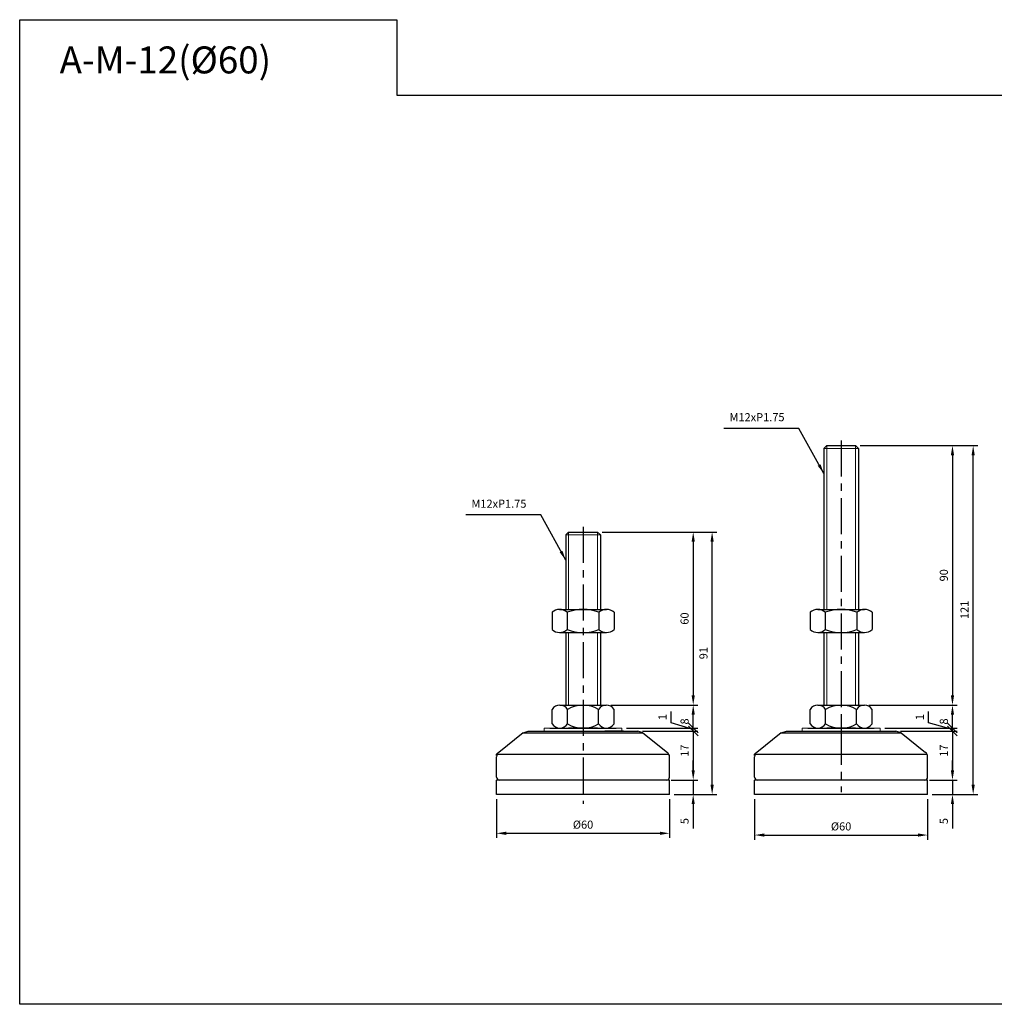
# Model space of a CAD drawing. Extents: x 3741 to 6032, y 37 to 966.
# Drawn here: x 3743 to 4081, y 438 to 779 of the extents above; entities that cross this region are included whole.
import ezdxf

# ---------------------------------------------------------------- set-up
doc = ezdxf.new("R2010")
doc.units = 0
doc.header["$LTSCALE"] = 10
doc.header["$MEASUREMENT"] = 0
doc.linetypes.add('CENTER', pattern=[2, 1.25, -0.25, 0.25, -0.25])
doc.layers.get('0').update_dxf_attribs({"color": 1, "linetype": 'CONTINUOUS'})
doc.layers.get('DEFPOINTS').update_dxf_attribs({"linetype": 'CONTINUOUS'})
doc.layers.add('1', color=2, linetype='CONTINUOUS')
doc.layers.add('3', color=1, linetype='CENTER')
doc.styles.get("Standard").update_dxf_attribs({"font": 'simplex.shx', "bigfont": 'gsg1.shx'})
doc.dimstyles.get("Standard").update_dxf_attribs({"dimscale": 0.8, "dimtxt": 3.5, "dimasz": 4.2, "dimexe": 2, "dimexo": 2, "dimgap": 2, "dimtad": 1, "dimdsep": 46, "dimtxsty": 'Standard', "dimcen": 0.09, "dimclrd": 256, "dimclre": 256, "dimclrt": 7, "dimazin": 2, "dimtfac": 1, "dimtmove": 0, "dimatfit": 0, "dimfxl": 0, "dimtolj": 1, "dimtzin": 0, "dimlwd": -1, "dimlwe": -1, "dimarcsym": 0})

# ---------------------------------------------------------------- blocks, each defined once
blk = doc.blocks.new('_Oblique')
at = {"color": 0, "linetype": 'ByBlock', "lineweight": -2}
blk.add_line((-0.5, -0.5), (0.5, 0.5), dxfattribs=at)
blk = doc.blocks.new('*D705')
for p, q in [((3948.33, 541.44), (3977.78, 541.44)), ((3976.18, 533.44), (3976.18, 538.08)), ((3953.08, 533.44), (3977.78, 533.44))]:
    blk.add_line(p, q)
blk.add_solid([(3975.62, 538.08), (3976.74, 538.08), (3976.18, 541.44)])
at = {"layer": 'DEFPOINTS', "color": 0}
for p in [(3946.73, 541.44), (3976.18, 541.44), (3951.48, 533.44)]:
    blk.add_point(p, dxfattribs=at)
at = {"xscale": 3.36, "yscale": 3.36, "zscale": 3.36, "rotation": 270}
blk.add_blockref('_Oblique', (3976.18, 533.44), dxfattribs=at)
at = {"color": 7, "insert": (3973.18, 535.76), "char_height": 2.8, "attachment_point": 5, "rotation": 90}
blk.add_mtext('\\A1;8', dxfattribs=at)
blk = doc.blocks.new('*D706')
for p, q in [((3944.58, 601.44), (3977.78, 601.44)), ((3976.18, 598.08), (3976.18, 544.8)), ((3947.64, 541.44), (3977.78, 541.44))]:
    blk.add_line(p, q)
for points in [[(3975.62, 598.08), (3976.74, 598.08), (3976.18, 601.44)], [(3975.62, 544.8), (3976.74, 544.8), (3976.18, 541.44)]]:
    blk.add_solid(points)
at = {"layer": 'DEFPOINTS', "color": 0}
for p in [(3942.98, 601.44), (3946.04, 541.44), (3976.18, 541.44)]:
    blk.add_point(p, dxfattribs=at)
at = {"color": 7, "insert": (3973.18, 571.44), "char_height": 2.8, "attachment_point": 5, "rotation": 90}
blk.add_mtext('\\A1;60', dxfattribs=at)
blk = doc.blocks.new('*D707')
for p, q in [((3944.58, 601.44), (3984.34, 601.44)), ((3982.74, 513.8), (3982.74, 598.08)), ((3969.58, 510.44), (3984.34, 510.44))]:
    blk.add_line(p, q)
for points in [[(3982.18, 598.08), (3983.3, 598.08), (3982.74, 601.44)], [(3982.18, 513.8), (3983.3, 513.8), (3982.74, 510.44)]]:
    blk.add_solid(points)
at = {"layer": 'DEFPOINTS', "color": 0}
for p in [(3942.98, 601.44), (3982.74, 601.44), (3967.98, 510.44)]:
    blk.add_point(p, dxfattribs=at)
at = {"color": 7, "insert": (3979.74, 559.44), "char_height": 2.8, "attachment_point": 5, "rotation": 90}
blk.add_mtext('\\A1;91', dxfattribs=at)
blk = doc.blocks.new('*D708')
for p, q in [((4034.08, 631.44), (4067.69, 631.44)), ((4066.09, 628.08), (4066.09, 544.8)), ((4037.14, 541.44), (4067.69, 541.44))]:
    blk.add_line(p, q)
for points in [[(4065.53, 628.08), (4066.65, 628.08), (4066.09, 631.44)], [(4065.53, 544.8), (4066.65, 544.8), (4066.09, 541.44)]]:
    blk.add_solid(points)
at = {"layer": 'DEFPOINTS', "color": 0}
for p in [(4032.48, 631.44), (4035.54, 541.44), (4066.09, 541.44)]:
    blk.add_point(p, dxfattribs=at)
at = {"color": 7, "insert": (4063.09, 586.44), "char_height": 2.8, "attachment_point": 5, "rotation": 90}
blk.add_mtext('\\A1;90', dxfattribs=at)
blk = doc.blocks.new('*D709')
for p, q in [((4034.08, 631.44), (4074.87, 631.44)), ((4073.27, 513.8), (4073.27, 628.08)), ((4059.08, 510.44), (4074.87, 510.44))]:
    blk.add_line(p, q)
for points in [[(4072.71, 628.08), (4073.83, 628.08), (4073.27, 631.44)], [(4072.71, 513.8), (4073.83, 513.8), (4073.27, 510.44)]]:
    blk.add_solid(points)
at = {"layer": 'DEFPOINTS', "color": 0}
for p in [(4032.48, 631.44), (4073.27, 631.44), (4057.48, 510.44)]:
    blk.add_point(p, dxfattribs=at)
at = {"color": 7, "insert": (4070.27, 574.44), "char_height": 2.8, "attachment_point": 5, "rotation": 90}
blk.add_mtext('\\A1;121', dxfattribs=at)
blk = doc.blocks.new('*D714')
for p, q in [((3968.54, 535.31), (3968.54, 539.18)), ((3976.18, 533.44), (3976.18, 536.8)), ((3976.18, 532.94), (3968.54, 535.31)), ((3976.18, 532.44), (3976.18, 533.44)), ((3976.18, 532.44), (3976.18, 533.44)), ((3958.58, 532.44), (3977.78, 532.44)), ((3976.18, 532.44), (3976.18, 529.08))]:
    blk.add_line(p, q)
at = {"layer": 'DEFPOINTS', "color": 0}
for p in [(3976.18, 533.44), (3976.18, 533.44), (3956.98, 532.44)]:
    blk.add_point(p, dxfattribs=at)
at = {"xscale": 3.36, "yscale": 3.36, "zscale": 3.36}
for p, rotation in [((3976.18, 533.44), 270), ((3976.18, 532.44), 90)]:
    blk.add_blockref('_Oblique', p, dxfattribs=dict(at, rotation=rotation))
at = {"color": 7, "insert": (3965.54, 537.25), "char_height": 2.8, "attachment_point": 5, "rotation": 90}
blk.add_mtext('\\A1;1', dxfattribs=at)
blk = doc.blocks.new('*D715')
for p, q in [((4037.83, 541.44), (4067.69, 541.44)), ((4066.09, 533.44), (4066.09, 538.08)), ((4042.58, 533.44), (4067.69, 533.44))]:
    blk.add_line(p, q)
blk.add_solid([(4065.53, 538.08), (4066.65, 538.08), (4066.09, 541.44)])
at = {"layer": 'DEFPOINTS', "color": 0}
for p in [(4036.23, 541.44), (4066.09, 541.44), (4040.98, 533.44)]:
    blk.add_point(p, dxfattribs=at)
at = {"xscale": 3.36, "yscale": 3.36, "zscale": 3.36, "rotation": 270}
blk.add_blockref('_Oblique', (4066.09, 533.44), dxfattribs=at)
at = {"color": 7, "insert": (4063.09, 535.76), "char_height": 2.8, "attachment_point": 5, "rotation": 90}
blk.add_mtext('\\A1;8', dxfattribs=at)
blk = doc.blocks.new('*D716')
for p, q in [((4057.78, 535.31), (4057.78, 539.18)), ((4066.09, 533.44), (4066.09, 536.8)), ((4066.09, 532.94), (4057.78, 535.31)), ((4066.09, 532.44), (4066.09, 533.44)), ((4066.09, 532.44), (4066.09, 533.44)), ((4048.08, 532.44), (4067.69, 532.44)), ((4066.09, 532.44), (4066.09, 529.08))]:
    blk.add_line(p, q)
at = {"layer": 'DEFPOINTS', "color": 0}
for p in [(4066.09, 533.44), (4066.09, 533.44), (4046.48, 532.44)]:
    blk.add_point(p, dxfattribs=at)
at = {"xscale": 3.36, "yscale": 3.36, "zscale": 3.36}
for p, rotation in [((4066.09, 533.44), 270), ((4066.09, 532.44), 90)]:
    blk.add_blockref('_Oblique', p, dxfattribs=dict(at, rotation=rotation))
at = {"color": 7, "insert": (4054.78, 537.25), "char_height": 2.8, "attachment_point": 5, "rotation": 90}
blk.add_mtext('\\A1;1', dxfattribs=at)
blk = doc.blocks.new('*D747')
for p, q in [((3958.58, 532.44), (3977.78, 532.44)), ((3976.18, 532.44), (3976.18, 518.8)), ((3968.58, 515.44), (3977.78, 515.44))]:
    blk.add_line(p, q)
blk.add_solid([(3975.62, 518.8), (3976.74, 518.8), (3976.18, 515.44)])
at = {"layer": 'DEFPOINTS', "color": 0}
for p in [(3956.98, 532.44), (3966.98, 515.44), (3976.18, 515.44)]:
    blk.add_point(p, dxfattribs=at)
at = {"xscale": 3.36, "yscale": 3.36, "zscale": 3.36, "rotation": 90}
blk.add_blockref('_Oblique', (3976.18, 532.44), dxfattribs=at)
at = {"color": 7, "insert": (3973.18, 525.62), "char_height": 2.8, "attachment_point": 5, "rotation": 90}
blk.add_mtext('\\A1;17', dxfattribs=at)
blk = doc.blocks.new('*D748')
for p, q in [((3907.98, 508.84), (3907.98, 495.37)), ((3967.98, 508.84), (3967.98, 495.37)), ((3911.34, 496.97), (3964.62, 496.97))]:
    blk.add_line(p, q)
for points in [[(3911.34, 497.53), (3911.34, 496.41), (3907.98, 496.97)], [(3964.62, 497.53), (3964.62, 496.41), (3967.98, 496.97)]]:
    blk.add_solid(points)
at = {"layer": 'DEFPOINTS', "color": 0}
for p in [(3907.98, 510.44), (3967.98, 510.44), (3967.98, 496.97)]:
    blk.add_point(p, dxfattribs=at)
at = {"color": 7, "insert": (3937.98, 499.97), "char_height": 2.8, "attachment_point": 5}
blk.add_mtext('\\A1;%%C60', dxfattribs=at)
blk = doc.blocks.new('*D749')
for p, q in [((3997.48, 508.84), (3997.48, 494.76)), ((4057.48, 508.84), (4057.48, 494.76)), ((4000.84, 496.36), (4054.12, 496.36))]:
    blk.add_line(p, q)
for points in [[(4000.84, 496.92), (4000.84, 495.8), (3997.48, 496.36)], [(4054.12, 496.92), (4054.12, 495.8), (4057.48, 496.36)]]:
    blk.add_solid(points)
at = {"layer": 'DEFPOINTS', "color": 0}
for p in [(3997.48, 510.44), (4057.48, 510.44), (4057.48, 496.36)]:
    blk.add_point(p, dxfattribs=at)
at = {"color": 7, "insert": (4027.48, 499.36), "char_height": 2.8, "attachment_point": 5}
blk.add_mtext('\\A1;%%C60', dxfattribs=at)
blk = doc.blocks.new('*D750')
for p, q in [((4048.08, 532.44), (4067.69, 532.44)), ((4066.09, 532.44), (4066.09, 518.8)), ((4058.08, 515.44), (4067.69, 515.44))]:
    blk.add_line(p, q)
blk.add_solid([(4065.53, 518.8), (4066.65, 518.8), (4066.09, 515.44)])
at = {"layer": 'DEFPOINTS', "color": 0}
for p in [(4046.48, 532.44), (4056.48, 515.44), (4066.09, 515.44)]:
    blk.add_point(p, dxfattribs=at)
at = {"xscale": 3.36, "yscale": 3.36, "zscale": 3.36, "rotation": 90}
blk.add_blockref('_Oblique', (4066.09, 532.44), dxfattribs=at)
at = {"color": 7, "insert": (4063.09, 525.62), "char_height": 2.8, "attachment_point": 5, "rotation": 90}
blk.add_mtext('\\A1;17', dxfattribs=at)
blk = doc.blocks.new('*D768')
for p, q in [((3976.18, 518.8), (3976.18, 522.16)), ((3969.58, 515.44), (3977.78, 515.44)), ((3976.18, 515.44), (3976.18, 510.44)), ((3969.58, 510.44), (3977.78, 510.44)), ((3976.18, 507.08), (3976.18, 498.65))]:
    blk.add_line(p, q)
for points in [[(3975.62, 518.8), (3976.74, 518.8), (3976.18, 515.44)], [(3975.62, 507.08), (3976.74, 507.08), (3976.18, 510.44)]]:
    blk.add_solid(points)
at = {"layer": 'DEFPOINTS', "color": 0}
for p in [(3967.98, 515.44), (3967.98, 510.44), (3976.18, 510.44)]:
    blk.add_point(p, dxfattribs=at)
at = {"color": 7, "insert": (3973.18, 501.19), "char_height": 2.8, "attachment_point": 5, "rotation": 90}
blk.add_mtext('\\A1;5', dxfattribs=at)
blk = doc.blocks.new('*D769')
for p, q in [((4066.09, 518.8), (4066.09, 522.16)), ((4059.08, 515.44), (4067.69, 515.44)), ((4066.09, 515.44), (4066.09, 510.44)), ((4059.08, 510.44), (4067.69, 510.44)), ((4066.09, 507.08), (4066.09, 498.65))]:
    blk.add_line(p, q)
for points in [[(4065.53, 518.8), (4066.65, 518.8), (4066.09, 515.44)], [(4065.53, 507.08), (4066.65, 507.08), (4066.09, 510.44)]]:
    blk.add_solid(points)
at = {"layer": 'DEFPOINTS', "color": 0}
for p in [(4057.48, 515.44), (4057.48, 510.44), (4066.09, 510.44)]:
    blk.add_point(p, dxfattribs=at)
at = {"color": 7, "insert": (4063.09, 501.19), "char_height": 2.8, "attachment_point": 5, "rotation": 90}
blk.add_mtext('\\A1;5', dxfattribs=at)

msp = doc.modelspace()

# ---------------------------------------------------------------- linework, layer by layer
at = {"lineweight": 9}
for p, q in [((4022.478, 631.439), (4022.478, 574.6)), ((4032.478, 631.439), (4032.478, 574.6)), ((3932.979, 601.439), (3932.979, 574.6)), ((3942.979, 601.439), (3942.979, 574.6)), ((3932.979, 566.6), (3932.979, 541.439)), ((3942.979, 566.6), (3942.979, 541.439)), ((4022.478, 566.6), (4022.478, 541.439)), ((4032.478, 566.6), (4032.478, 541.439))]:
    msp.add_line(p, q, dxfattribs=at)
at = {"linetype": 'ByBlock', "lineweight": -2, "ltscale": 0.3}
msp.add_lwpolyline([(3742.609, 779.126), (3873.443, 779.126), (3873.443, 752.998), (4437.885, 752.998), (4437.885, 437.663), (3742.609, 437.663)], close=True, dxfattribs=at)
at = {"layer": '1'}
for p, q in [((4022.478, 631.439), (4021.478, 630.439)), ((4021.478, 630.439), (4021.478, 574.6)), ((4032.478, 631.439), (4033.478, 630.439)), ((4033.478, 630.439), (4033.478, 574.6)), ((3932.979, 601.439), (3931.979, 600.439)), ((3942.979, 601.439), (3943.979, 600.439)), ((3931.979, 600.439), (3931.979, 574.6)), ((3943.979, 600.439), (3943.979, 574.6)), ((3927.229, 573.6), (3927.229, 567.6)), ((3932.479, 573.6), (3932.479, 567.6)), ((3943.479, 573.6), (3943.479, 567.6)), ((3948.729, 573.6), (3948.729, 567.6)), ((4016.728, 573.6), (4016.728, 567.6)), ((4021.978, 573.6), (4021.978, 567.6)), ((4032.978, 573.6), (4032.978, 567.6)), ((4038.228, 573.6), (4038.228, 567.6)), ((3929.854, 566.6), (3946.104, 566.6)), ((3931.979, 566.6), (3931.979, 541.439)), ((3943.979, 566.6), (3943.979, 541.439)), ((4019.353, 566.6), (4035.603, 566.6)), ((4021.478, 566.6), (4021.478, 541.439)), ((4033.478, 566.6), (4033.478, 541.439)), ((3926.479, 533.439), (3949.479, 533.439)), ((3927.596, 533.439), (3948.361, 533.439)), ((3929.854, 533.439), (3946.104, 533.439)), ((4015.978, 533.439), (4038.978, 533.439)), ((4017.095, 533.439), (4037.861, 533.439)), ((4019.353, 533.439), (4035.603, 533.439)), ((3924.479, 532.439), (3951.479, 532.439)), ((4013.978, 532.439), (4040.978, 532.439))]:
    msp.add_line(p, q, dxfattribs=at)
at = {"layer": '1', "lineweight": 9, "ltscale": 0.25}
for p, q in [((4021.478, 630.439), (4033.478, 630.439)), ((3931.979, 600.439), (3943.979, 600.439)), ((3951.479, 533.439), (3924.479, 533.439)), ((4040.978, 533.439), (4013.978, 533.439)), ((3924.479, 532.439), (3951.479, 532.439)), ((4013.978, 532.439), (4040.978, 532.439))]:
    msp.add_line(p, q, dxfattribs=at)
at = {"layer": '1', "ltscale": 0.5}
for p, q in [((4022.478, 631.439), (4032.478, 631.439)), ((3932.979, 601.439), (3942.979, 601.439)), ((3929.854, 574.6), (3946.104, 574.6)), ((4019.353, 574.6), (4035.603, 574.6))]:
    msp.add_line(p, q, dxfattribs=at)
at = {"layer": '1', "linetype": 'Continuous', "ltscale": 0.3}
for p, q in [((3927.229, 534.939), (3927.229, 539.939)), ((3929.916, 541.439), (3946.041, 541.439)), ((3932.604, 534.939), (3932.604, 539.939)), ((3943.354, 534.939), (3943.354, 539.939)), ((3948.729, 534.939), (3948.729, 539.939)), ((4016.728, 534.939), (4016.728, 539.939)), ((4019.416, 541.439), (4035.541, 541.439)), ((4022.103, 534.939), (4022.103, 539.939)), ((4032.853, 534.939), (4032.853, 539.939)), ((4038.228, 534.939), (4038.228, 539.939)), ((3929.916, 533.439), (3946.041, 533.439)), ((3930.666, 533.439), (3945.291, 533.439)), ((4019.416, 533.439), (4035.541, 533.439)), ((4020.166, 533.439), (4034.791, 533.439))]:
    msp.add_line(p, q, dxfattribs=at)
at = {"layer": '1', "lineweight": 9}
for p, q in [((3924.479, 533.439), (3924.479, 532.439)), ((3951.479, 533.439), (3951.479, 532.439)), ((4013.978, 533.439), (4013.978, 532.439)), ((4040.978, 533.439), (4040.978, 532.439))]:
    msp.add_line(p, q, dxfattribs=at)
at = {"layer": '1', "ltscale": 0.25}
for p, q in [((3942.979, 533.439), (3932.979, 533.439)), ((4032.478, 533.439), (4022.478, 533.439))]:
    msp.add_line(p, q, dxfattribs=at)
at = {"layer": '1', "color": 2}
for p, q in [((3917.198, 531.814), (3908.729, 525.039)), ((3951.479, 532.439), (3945.579, 532.439)), ((3958.76, 531.814), (3967.228, 525.039)), ((4006.697, 531.814), (3998.229, 525.039)), ((4048.259, 531.814), (4056.728, 525.039))]:
    msp.add_line(p, q, dxfattribs=at)
at = {"layer": '1', "color": 2, "lineweight": 25, "ltscale": 0.25}
for p, q in [((3917.198, 531.814), (3918.979, 532.439)), ((3958.76, 531.814), (3956.979, 532.439)), ((4006.697, 531.814), (4008.478, 532.439)), ((4048.259, 531.814), (4046.478, 532.439))]:
    msp.add_line(p, q, dxfattribs=at)
at = {"layer": '1', "color": 2, "linetype": 'ByBlock', "lineweight": 25, "ltscale": 0.25}
for p, q in [((3917.198, 531.814), (3958.76, 531.814)), ((3918.979, 532.439), (3956.979, 532.439)), ((3951.979, 532.439), (3945.579, 532.439)), ((4006.697, 531.814), (4048.259, 531.814)), ((4008.478, 532.439), (4046.478, 532.439)), ((3907.979, 516.439), (3907.979, 523.477)), ((3908.225, 524.439), (3967.733, 524.439)), ((3967.979, 516.439), (3967.979, 523.477)), ((3997.478, 516.439), (3997.478, 523.477)), ((3997.724, 524.439), (4057.232, 524.439)), ((4057.478, 516.439), (4057.478, 523.477)), ((3907.979, 510.439), (3907.979, 515.439)), ((3967.979, 515.439), (3907.979, 515.439)), ((3967.979, 510.439), (3967.979, 515.439)), ((3997.478, 510.439), (3997.478, 515.439)), ((4057.478, 515.439), (3997.478, 515.439)), ((4056.478, 515.439), (3998.478, 515.439)), ((4057.478, 510.439), (4057.478, 515.439)), ((3967.979, 510.439), (3907.979, 510.439)), ((4057.478, 510.439), (3997.478, 510.439))]:
    msp.add_line(p, q, dxfattribs=at)
at = {"layer": '1', "color": 4}
for p, q in [((3908.295, 524.691), (3907.979, 524.439)), ((3997.794, 524.691), (3997.478, 524.439))]:
    msp.add_line(p, q, dxfattribs=at)
at = {"layer": '1', "color": 4, "linetype": 'ByBlock', "lineweight": 25, "ltscale": 0.25}
for p, q in [((3907.979, 523.973), (3907.979, 524.439)), ((3997.478, 523.973), (3997.478, 524.439))]:
    msp.add_line(p, q, dxfattribs=at)
at = {"layer": '1', "ltscale": 0.5}
for centre, radius, start, end in [((3929.854, 570.655), 3.945, 48.29108, 131.70892), ((3937.979, 558.975), 15.625, 69.39031, 110.60969), ((3946.104, 570.655), 3.945, 48.29108, 131.70892), ((4019.353, 570.655), 3.945, 48.29108, 131.70892), ((4027.478, 558.975), 15.625, 69.39031, 110.60969), ((4035.603, 570.655), 3.945, 48.29108, 131.70892), ((3929.854, 570.546), 3.945, 228.29108, 311.70892), ((3937.979, 582.225), 15.625, 249.39031, 290.60969), ((3946.104, 570.546), 3.945, 228.29108, 311.70892), ((4019.353, 570.546), 3.945, 228.29108, 311.70892), ((4027.478, 582.225), 15.625, 249.39031, 290.60969), ((4035.603, 570.546), 3.945, 228.29108, 311.70892)]:
    msp.add_arc(centre, radius, start, end, dxfattribs=at)
at = {"layer": '1', "linetype": 'Continuous', "ltscale": 0.3}
for centre, radius, start, end in [((3929.916, 538.281), 3.158, 31.66477, 148.33523), ((3937.979, 531.058), 10.38, 58.81438, 121.18562), ((3946.041, 538.281), 3.158, 31.66477, 148.33523), ((4019.416, 538.281), 3.158, 31.66477, 148.33523), ((4027.478, 531.058), 10.38, 58.81438, 121.18562), ((4035.541, 538.281), 3.158, 31.66477, 148.33523), ((3929.916, 536.596), 3.158, 211.66477, 328.33523), ((3937.979, 543.819), 10.38, 238.81438, 301.18562), ((3946.041, 536.596), 3.158, 211.66477, 328.33523), ((4019.416, 536.596), 3.158, 211.66477, 328.33523), ((4027.478, 543.819), 10.38, 238.81438, 301.18562), ((4035.541, 536.596), 3.158, 211.66477, 328.33523)]:
    msp.add_arc(centre, radius, start, end, dxfattribs=at)
at = {"layer": '1', "color": 2}
for centre, start, end in [((3909.979, 523.477), 128.65981, 180), ((3965.979, 523.477), 0, 51.34019), ((3999.478, 523.477), 128.65981, 180), ((4055.478, 523.477), 0, 51.34019)]:
    msp.add_arc(centre, 2, start, end, dxfattribs=at)
at = {"layer": '1', "color": 2, "linetype": 'ByBlock', "lineweight": 25, "ltscale": 0.25}
for centre, start, end in [((3908.979, 516.439), 180, 270), ((3966.979, 516.439), 270, 0), ((3998.478, 516.439), 180, 270), ((4056.478, 516.439), 270, 0)]:
    msp.add_arc(centre, 1, start, end, dxfattribs=at)
at = {"layer": '3'}
for p, q in [((4027.478, 633.228), (4027.478, 511.227)), ((3937.979, 603.228), (3937.979, 507.215)), ((3937.979, 535.794), (3937.979, 533.501)), ((4027.478, 535.794), (4027.478, 533.501))]:
    msp.add_line(p, q, dxfattribs=at)

# ---------------------------------------------------------------- texts
at = {"color": 7}
msp.add_text('A-M-12(%%C60)', height=9.34538, dxfattribs=at).set_placement((3756.451, 760.498))
at = {"color": 7, "char_height": 2.8, "attachment_point": 9}
for insert in [(4007.85, 638.998), (3918.351, 608.998)]:
    msp.add_mtext('M12xP1.75', dxfattribs=dict(at, insert=insert))

# ---------------------------------------------------------------- dimensions: what is measured, and where the dimension line sits
for base, p1, p2, picture, middle in [((4066.09, 541.439), (4032.478, 631.439), (4035.541, 541.439), '*D708', (4063.09, 586.439)), ((3976.182, 541.439), (3942.979, 601.439), (3946.041, 541.439), '*D706', (3973.182, 571.439)), ((3976.182, 510.439), (3967.979, 515.439), (3967.979, 510.439), '*D768', (3973.182, 501.185)), ((4066.09, 510.439), (4057.478, 515.439), (4057.478, 510.439), '*D769', (4063.09, 501.185))]:
    dim = msp.add_linear_dim(base=base, p1=p1, p2=p2, angle=90, dimstyle='Standard')
    dim.commit()
    dim.dimension.update_dxf_attribs({"geometry": picture, "text_midpoint": middle})
for base, p1, p2, picture, middle in [((4073.265, 631.439), (4057.478, 510.439), (4032.478, 631.439), '*D709', (4073.265, 574.439)), ((3982.736, 601.439), (3967.979, 510.439), (3942.979, 601.439), '*D707', (3982.736, 559.439))]:
    dim = msp.add_linear_dim(base=base, p1=p1, p2=p2, angle=90, dimstyle='Standard')
    dim.commit()
    dim.dimension.update_dxf_attribs({"geometry": picture, "text_midpoint": middle, "dimtype": 160})
for base, p1, p2, picture, middle in [((3976.182, 541.439), (3951.479, 533.439), (3946.729, 541.439), '*D705', (3973.182, 535.759)), ((4066.09, 541.439), (4040.978, 533.439), (4036.228, 541.439), '*D715', (4063.09, 535.759)), ((3976.182, 515.439), (3956.979, 532.439), (3966.979, 515.439), '*D747', (3973.182, 525.619))]:
    dim = msp.add_linear_dim(base=base, p1=p1, p2=p2, angle=90, dimstyle='Standard', override={"dimblk1": 'Oblique', "dimsah": 1})
    dim.commit()
    dim.dimension.update_dxf_attribs({"geometry": picture, "text_midpoint": middle})
for base, p1, p2, picture, middle in [((3976.182, 533.439), (3956.979, 532.439), (3976.182, 533.439), '*D714', (3968.535, 536.915)), ((4066.09, 533.439), (4046.478, 532.439), (4066.09, 533.439), '*D716', (4057.779, 536.915))]:
    dim = msp.add_linear_dim(base=base, p1=p1, p2=p2, angle=90, dimstyle='Standard', override={"dimblk1": 'Oblique', "dimblk2": 'Oblique', "dimsah": 1, "dimtmove": 1})
    dim.commit()
    dim.dimension.update_dxf_attribs({"geometry": picture, "text_midpoint": middle, "dimtype": 160})
at = {"color": 2}
dim = msp.add_linear_dim(base=(4066.09, 515.439), p1=(4046.478, 532.439), p2=(4056.478, 515.439), angle=90, dimstyle='Standard', override={"dimblk1": 'Oblique', "dimsah": 1}, dxfattribs=at)
dim.commit()
dim.dimension.update_dxf_attribs({"geometry": '*D750', "text_midpoint": (4063.09, 525.619)})
dim = msp.add_linear_dim(base=(3967.979, 496.971), p1=(3907.979, 510.439), p2=(3967.979, 510.439), text='%%C<>', dimstyle='Standard')
dim.commit()
dim.dimension.update_dxf_attribs({"geometry": '*D748', "text_midpoint": (3937.979, 499.971)})
dim = msp.add_linear_dim(base=(4057.478, 496.364), p1=(3997.478, 510.439), p2=(4057.478, 510.439), text='%%C<>', dimstyle='Standard', dxfattribs=at)
dim.commit()
dim.dimension.update_dxf_attribs({"geometry": '*D749', "text_midpoint": (4027.478, 496.364), "dimtype": 160})

# ---------------------------------------------------------------- leaders
at = {"annotation_type": 0, "has_hookline": 1, "hookline_direction": 1, "text_width": 21.067}
for points in [[(4021.478, 621.727), (4012.81, 637.398), (4009.45, 637.398)], [(3931.979, 591.727), (3923.311, 607.398), (3919.951, 607.398)]]:
    msp.add_leader(points, dimstyle='Standard', dxfattribs=at)

doc.saveas('drawing.dxf')
